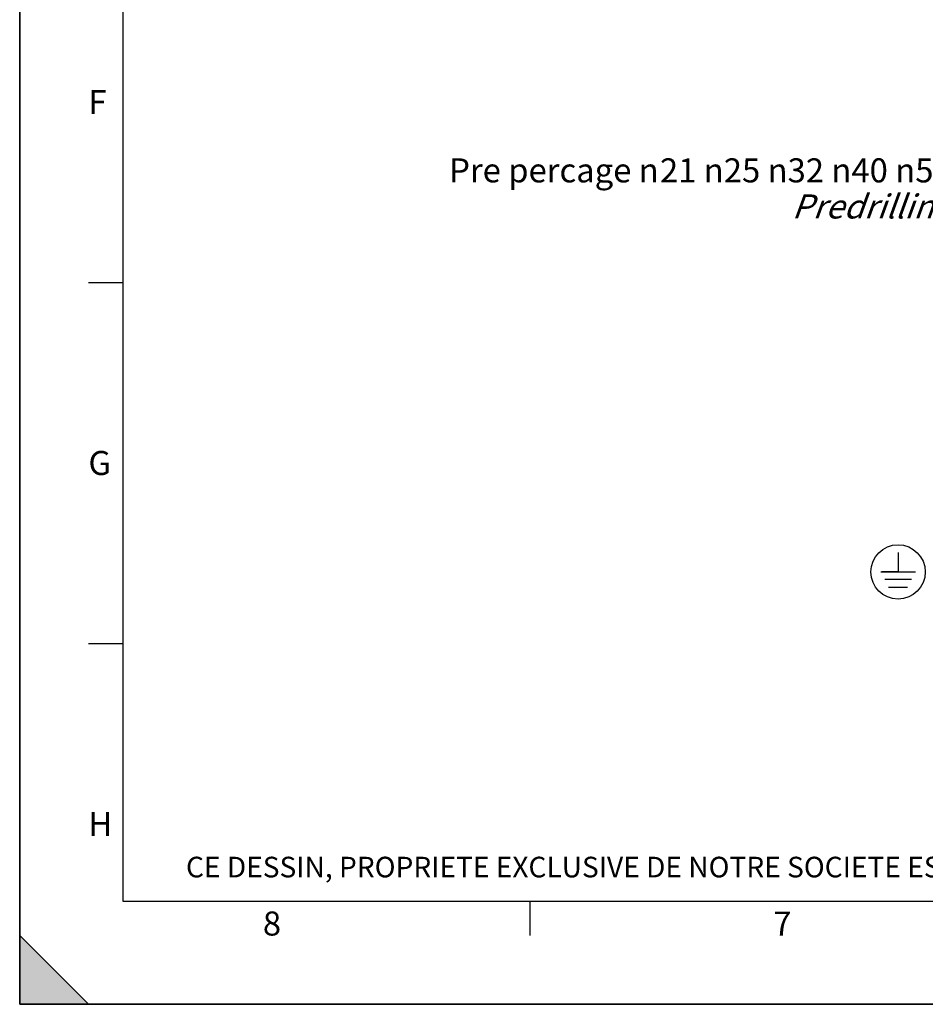
# Model space of a CAD drawing. Units: millimetres. Extents: x 0 to 594, y -37 to 420.
# Drawn here: x 0 to 132, y 0 to 143 of the extents above; entities that cross this region are included whole.
import ezdxf

# ---------------------------------------------------------------- set-up
doc = ezdxf.new("R2010")
doc.units = ezdxf.units.MM
doc.header["$LTSCALE"] = 32.67
doc.layers.get('0').update_dxf_attribs({"linetype": 'CONTINUOUS'})
doc.styles.add('TEXTSTYLE_2', font='txt', dxfattribs={"width": 0.8})
doc.styles.add('TEXTSTYLE_3', font='txt')
doc.styles.add('TEXTSTYLE_9', font='arial.ttf')

# ---------------------------------------------------------------- blocks, each defined once
blk = doc.blocks.new('MARGEA2_BL0', base_point=(296.99996, 210.000076))
at = {"color": 7, "linetype": 'CONTINUOUS'}
for p, q in [((-0.000082, 0.000078), (-0.000082, 420)), ((0.000002, 0.000076), (0.000002, 420.000076)), ((0.000002, 420.000076), (0.000002, 0.000076)), ((15.000002, 405.000076), (15.000002, 15.000076)), ((10.000002, 105.000076), (15.000002, 105.000076)), ((10.000002, 52.500076), (15.000002, 52.500076)), ((15.000002, 15.000076), (584.000002, 15.000076)), ((74.250002, 10.000076), (74.250002, 15.000076)), ((10.000002, 0.000076), (0.000002, 10.000076)), ((0.000002, 10.000076), (0.000002, 0.000076)), ((0.000002, 10.000076), (10.000002, 0.000076)), ((594.000002, 0.000076), (-0.000082, 0.000078)), ((594.000002, 0.000076), (0.000002, 0.000076)), ((0.000002, 0.000076), (10.000002, 0.000076))]:
    blk.add_line(p, q, dxfattribs=at)
blk.add_solid([(10.000002, 0.000076), (0.000002, 10.000076), (0.000002, 0.000076)], dxfattribs=at)
at = {"color": 5, "linetype": 'CONTINUOUS', "style": 'TEXTSTYLE_3', "oblique": 0.00001872}
for s, p in [('F', (10.000002, 129.500076)), ('G', (10.000002, 77.000076)), ('H', (10.000002, 24.500076)), ('8', (35.375002, 10.000076)), ('7', (109.625002, 10.000076))]:
    blk.add_text(s, height=3.5, dxfattribs=at).set_placement(p)
blk = doc.blocks.new('EARTH_GROUND_BL4', base_point=(127.78, 62.91))
at = {"color": 7, "linetype": 'CONTINUOUS'}
for p, q in [((127.78, 65.71), (127.78, 62.91)), ((125.28, 62.91), (130.29, 62.91)), ((127.78, 62.91), (125.43, 62.91)), ((129.73, 61.78), (125.84, 61.78)), ((129.16, 60.65), (126.4, 60.65))]:
    blk.add_line(p, q, dxfattribs=at)
blk.add_circle((127.78, 62.91), 3.95, dxfattribs=at)

msp = doc.modelspace()

# ---------------------------------------------------------------- linework, layer by layer
at = {"color": 7, "linetype": 'CONTINUOUS'}
for q in [(0, 420), (594, 0)]:
    msp.add_line((0, 0), q, dxfattribs=at)

# ---------------------------------------------------------------- block references
at = {"color": 2, "linetype": 'CONTINUOUS'}
for name, p in [('MARGEA2_BL0', (296.99996, 210.000076)), ('EARTH_GROUND_BL4', (127.784125, 62.908961))]:
    msp.add_blockref(name, p, dxfattribs=at)

# ---------------------------------------------------------------- texts
at = {"color": 5, "linetype": 'CONTINUOUS', "line_spacing_factor": 0.9}
for s, insert, char_height, width, attachment_point, style in [('Pre percage \\Fgdt;{\\Fgdt;n}\\Farial.ttf;{\\Ftxt.shx;\\W0.166667;\\H3.500000; }21 \\Fgdt;{\\Fgdt;n}\\Farial.ttf;25 \\Fgdt;{\\Fgdt;n}\\Farial.ttf;32 \\Fgdt;{\\Fgdt;n}\\Farial.ttf;40 \\Fgdt;{\\Fgdt;n}\\Farial.ttf;50\\P\\Q20.0;Predrilling', (135.574017, 123.068117), 3.5, 84.49659232, 3, 'TEXTSTYLE_9'), ('CE DESSIN, PROPRIETE EXCLUSIVE DE NOTRE SOCIETE EST STRICTEMENT CONFIDENTIEL. IL NE PEUT ETRE COMMUNIQUE, COPIE OU REPRODUIT SANS NOTRE AUTORISATION ECRITE.', (24.193315, 21.464481), 3, 374.4, 1, 'TEXTSTYLE_2')]:
    msp.add_mtext(s, dxfattribs=dict(at, insert=insert, char_height=char_height, width=width, attachment_point=attachment_point, style=style))

doc.saveas('drawing.dxf')
